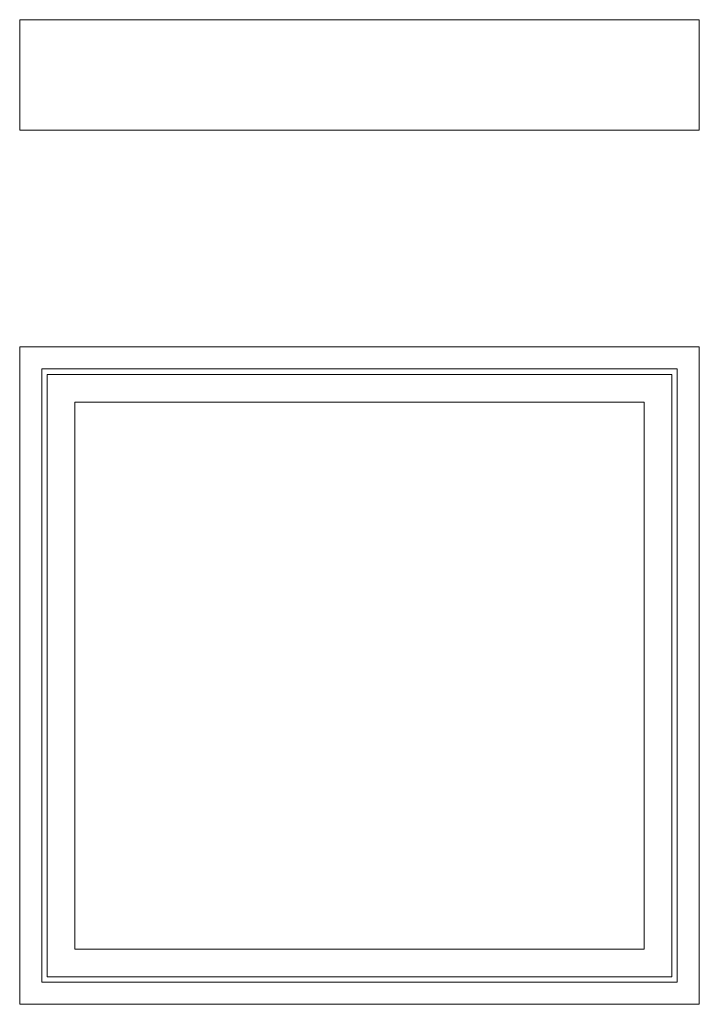
# Model space of a CAD drawing. Units: millimetres. Extents: x 312 to 927, y 713 to 1604.
import ezdxf

# ---------------------------------------------------------------- set-up
doc = ezdxf.new("R2010")
doc.units = ezdxf.units.MM
doc.header["$LTSCALE"] = 10

msp = doc.modelspace()

# ---------------------------------------------------------------- linework, layer by layer
at = {"color": 7, "linetype": 'Continuous', "lineweight": 15}
for p, q in [((312.16, 1604.45), (927.16, 1604.45)), ((312.16, 1604.45), (312.16, 1504.45)), ((927.16, 1604.45), (927.16, 1504.45)), ((312.16, 1504.45), (927.16, 1504.45)), ((312.16, 1308.43), (927.16, 1308.43)), ((312.16, 713.43), (312.16, 1308.43)), ((927.16, 1308.43), (927.16, 713.43)), ((332.16, 1288.43), (332.16, 733.43)), ((332.16, 1288.43), (907.16, 1288.43)), ((337.16, 1283.43), (902.16, 1283.43)), ((337.16, 1283.43), (337.16, 738.43)), ((902.16, 1283.43), (902.16, 738.43)), ((907.16, 1288.43), (907.16, 733.43)), ((362.16, 1258.43), (362.16, 763.43)), ((362.16, 1258.43), (877.16, 1258.43)), ((877.16, 1258.43), (877.16, 763.43)), ((362.16, 763.43), (877.16, 763.43)), ((332.16, 733.43), (907.16, 733.43)), ((337.16, 738.43), (902.16, 738.43)), ((927.16, 713.43), (312.16, 713.43))]:
    msp.add_line(p, q, dxfattribs=at)

doc.saveas('drawing.dxf')
